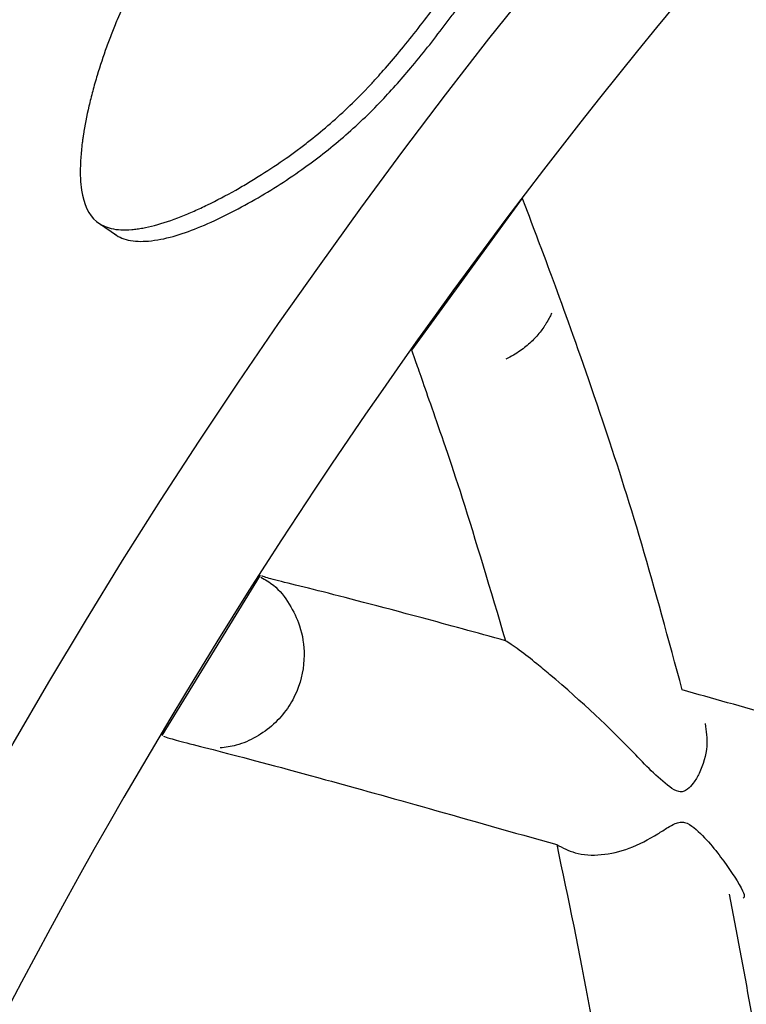
# Model space of a CAD drawing. Units: millimetres. Extents: x 3 to 269, y 18 to 300.
# Drawn here: x 127 to 129, y 144 to 146 of the extents above; entities that cross this region are included whole.
import ezdxf

# ---------------------------------------------------------------- set-up
doc = ezdxf.new("R2010")
doc.units = ezdxf.units.MM

msp = doc.modelspace()

# ---------------------------------------------------------------- linework, layer by layer
at = {"color": 7, "linetype": 'Continuous', "lineweight": 25}
for p, q in [((128.6675, 145.8589), (128.3727, 145.4551)), ((127.5439, 145.7913), (127.5889, 145.7605)), ((127.9713, 144.857), (127.7093, 144.4312))]:
    msp.add_line(p, q, dxfattribs=at)
for radius in [20, 19.5, 15.65]:
    msp.add_circle((140.8908, 136.62), radius, dxfattribs=at)
msp.add_arc((140.7654, 136.6743), 15.1904, 131.76632, 170.67489, dxfattribs=at)
for points, knots in [([(127.5357, 145.7974), (127.5154, 145.8145), (127.5022, 145.8422), (127.4934, 145.8998), (127.4923, 145.9216), (127.4935, 145.9584), (127.4944, 145.9714), (127.4964, 145.9918), (127.4972, 145.9987), (127.4986, 146.0094), (127.4991, 146.013), (127.5001, 146.0203), (127.5007, 146.0247), (127.5049, 146.052), (127.5098, 146.0772), (127.519, 146.1166), (127.5223, 146.13), (127.5278, 146.1505), (127.5297, 146.1574), (127.5337, 146.1713), (127.5359, 146.179), (127.5455, 146.2109), (127.5538, 146.2359), (127.5671, 146.2729), (127.5717, 146.2851), (127.5788, 146.3032), (127.5812, 146.3093), (127.5861, 146.3213), (127.5888, 146.3279), (127.6088, 146.3752), (127.629, 146.4166), (127.6627, 146.4779), (127.6745, 146.4981), (127.6931, 146.5283), (127.6994, 146.5383), (127.7092, 146.5532), (127.7125, 146.5582), (127.7174, 146.5657), (127.7191, 146.5681), (127.7225, 146.5731), (127.7246, 146.5762), (127.7458, 146.6071), (127.7697, 146.6395), (127.8115, 146.6927), (127.8264, 146.7112), (127.8503, 146.7401), (127.8585, 146.75), (127.8713, 146.765), (127.8756, 146.7701), (127.8843, 146.7803), (127.8893, 146.7861), (127.9088, 146.8087), (127.9244, 146.8267), (127.948, 146.8537), (127.9559, 146.8626), (127.9677, 146.876), (127.9717, 146.8805), (127.9776, 146.8872), (127.9796, 146.8894), (127.9835, 146.8938), (127.9862, 146.8968), (127.9978, 146.9099), (128.0114, 146.9254), (128.0449, 146.9638), (128.0653, 146.9873), (128.1109, 147.0397), (128.1311, 147.0626), (128.1577, 147.0922), (128.1659, 147.1012), (128.1773, 147.1136), (128.1809, 147.1176), (128.1861, 147.1231), (128.1878, 147.125), (128.1902, 147.1276), (128.191, 147.1285), (128.1926, 147.1302), (128.193, 147.1305), (128.2144, 147.1534), (128.2338, 147.1732), (128.2615, 147.2002), (128.2705, 147.2088), (128.2837, 147.2211), (128.288, 147.2251), (128.2945, 147.2309), (128.2966, 147.2328), (128.3008, 147.2366), (128.3024, 147.2379), (128.3472, 147.2773), (128.3877, 147.3068), (128.4457, 147.3399), (128.4645, 147.3491), (128.4921, 147.36), (128.5012, 147.3632), (128.5146, 147.3674), (128.5191, 147.3686), (128.5279, 147.3709), (128.5316, 147.3718), (128.5568, 147.377), (128.5769, 147.3789), (128.6165, 147.3779), (128.6357, 147.3752), (128.6756, 147.3645), (128.6948, 147.3572), (128.732, 147.3384), (128.7495, 147.3273), (128.8026, 147.2859), (128.8294, 147.2546), (128.8565, 147.2024), (128.8631, 147.1846), (128.8695, 147.1564), (128.871, 147.1468), (128.8725, 147.132), (128.8728, 147.127), (128.8732, 147.117), (128.8732, 147.1112), (128.8724, 147.0711), (128.8644, 147.0322), (128.8419, 146.9686), (128.8326, 146.9466), (128.8161, 146.9122), (128.8101, 146.9005), (128.8005, 146.8827), (128.7972, 146.8767), (128.7921, 146.8676), (128.7904, 146.8645), (128.7868, 146.8584), (128.7847, 146.8547), (128.7716, 146.8325), (128.7585, 146.8116), (128.7368, 146.7786), (128.7292, 146.7673), (128.7172, 146.75), (128.7132, 146.7442), (128.7069, 146.7353), (128.7048, 146.7323), (128.7017, 146.7278), (128.7006, 146.7263), (128.6985, 146.7233), (128.697, 146.7213), (128.6846, 146.7039), (128.6708, 146.6849), (128.6469, 146.6526), (128.6384, 146.6412), (128.6248, 146.6231), (128.6202, 146.617), (128.613, 146.6074), (128.6106, 146.6042), (128.6057, 146.5977), (128.6038, 146.5952), (128.5506, 146.5246), (128.5113, 146.4714), (128.4676, 146.4123), (128.4556, 146.396), (128.4414, 146.3768), (128.4373, 146.3713), (128.4321, 146.3642), (128.4305, 146.3621), (128.4283, 146.3593), (128.4277, 146.3584), (128.4267, 146.3571), (128.4264, 146.3567), (128.426, 146.3561), (128.4258, 146.3559), (128.4255, 146.3555), (128.4257, 146.3558), (128.3941, 146.314), (128.3643, 146.2763), (128.3214, 146.2247), (128.3073, 146.2084), (128.2867, 146.1852), (128.2799, 146.1776), (128.2698, 146.1667), (128.2665, 146.1631), (128.2615, 146.1577), (128.2598, 146.156), (128.2565, 146.1525), (128.2553, 146.1512), (128.2205, 146.1148), (128.1864, 146.0824), (128.1332, 146.0366), (128.1151, 146.0217), (128.0875, 146.0002), (128.0782, 145.9931), (128.0641, 145.9827), (128.0594, 145.9792), (128.0499, 145.9724), (128.0458, 145.9694), (128.0187, 145.9504), (127.9967, 145.9357), (127.963, 145.9144), (127.9517, 145.9075), (127.9346, 145.8972), (127.9288, 145.8939), (127.9173, 145.8872), (127.9122, 145.8842), (127.8802, 145.8661), (127.8553, 145.853), (127.8192, 145.8355), (127.8073, 145.83), (127.7898, 145.8222), (127.784, 145.8197), (127.7725, 145.8149), (127.7674, 145.8129), (127.7359, 145.8004), (127.7124, 145.7925), (127.6796, 145.7838), (127.6691, 145.7814), (127.6539, 145.7786), (127.649, 145.7778), (127.6393, 145.7765), (127.6351, 145.776), (127.6093, 145.7738), (127.5911, 145.7747), (127.5597, 145.782), (127.5458, 145.7888), (127.5357, 145.7974)], [0, 0, 0, 0, 0.03125, 0.03125, 0.046875, 0.046875, 0.054688, 0.054688, 0.058594, 0.058594, 0.060547, 0.060547, 0.0625, 0.0625, 0.078125, 0.078125, 0.085938, 0.085938, 0.089844, 0.089844, 0.09375, 0.09375, 0.109375, 0.109375, 0.117188, 0.117188, 0.121094, 0.121094, 0.125, 0.125, 0.15625, 0.15625, 0.171875, 0.171875, 0.179688, 0.179688, 0.183594, 0.183594, 0.185547, 0.185547, 0.1875, 0.1875, 0.21875, 0.21875, 0.234375, 0.234375, 0.242188, 0.242188, 0.246094, 0.246094, 0.25, 0.25, 0.265625, 0.265625, 0.273438, 0.273438, 0.277344, 0.277344, 0.279297, 0.279297, 0.28125, 0.28125, 0.296875, 0.296875, 0.3125, 0.3125, 0.328125, 0.328125, 0.335938, 0.335938, 0.339844, 0.339844, 0.341797, 0.341797, 0.342773, 0.342773, 0.34375, 0.34375, 0.359375, 0.359375, 0.367188, 0.367188, 0.371094, 0.371094, 0.373047, 0.373047, 0.375, 0.375, 0.40625, 0.40625, 0.421875, 0.421875, 0.429688, 0.429688, 0.433594, 0.433594, 0.4375, 0.4375, 0.453125, 0.453125, 0.46875, 0.46875, 0.484375, 0.484375, 0.5, 0.5, 0.53125, 0.53125, 0.546875, 0.546875, 0.554688, 0.554688, 0.558594, 0.558594, 0.5625, 0.5625, 0.59375, 0.59375, 0.609375, 0.609375, 0.617188, 0.617188, 0.621094, 0.621094, 0.623047, 0.623047, 0.625, 0.625, 0.640625, 0.640625, 0.648438, 0.648438, 0.652344, 0.652344, 0.654297, 0.654297, 0.655273, 0.655273, 0.65625, 0.65625, 0.671875, 0.671875, 0.679688, 0.679688, 0.683594, 0.683594, 0.685547, 0.685547, 0.6875, 0.6875, 0.71875, 0.71875, 0.734375, 0.734375, 0.742188, 0.742188, 0.746094, 0.746094, 0.748047, 0.748047, 0.749023, 0.749023, 0.749512, 0.749512, 0.75, 0.75, 0.78125, 0.78125, 0.796875, 0.796875, 0.804688, 0.804688, 0.808594, 0.808594, 0.810547, 0.810547, 0.8125, 0.8125, 0.84375, 0.84375, 0.859375, 0.859375, 0.867188, 0.867188, 0.871094, 0.871094, 0.875, 0.875, 0.890625, 0.890625, 0.898438, 0.898438, 0.902344, 0.902344, 0.90625, 0.90625, 0.921875, 0.921875, 0.929688, 0.929688, 0.933594, 0.933594, 0.9375, 0.9375, 0.953125, 0.953125, 0.960938, 0.960938, 0.964844, 0.964844, 0.96875, 0.96875, 0.984375, 0.984375, 1, 1, 1, 1]), ([(127.5807, 145.7665), (127.5864, 145.7623), (127.5983, 145.7538), (127.6293, 145.744), (127.6991, 145.7428), (127.8118, 145.7789), (127.9478, 145.8471), (128.0775, 145.9292), (128.1933, 146.0195), (128.2912, 146.1128), (128.3811, 146.2154), (128.4436, 146.2947), (128.515, 146.391), (128.6003, 146.5071), (128.7172, 146.6595), (128.8211, 146.8103), (128.8903, 146.9453), (128.9163, 147.0545), (128.9091, 147.1317), (128.8845, 147.2026), (128.8456, 147.2393), (128.8201, 147.2633)], [0, 0, 0, 0, 0.011097, 0.022852, 0.049869, 0.113746, 0.186926, 0.258205, 0.320262, 0.382263, 0.436612, 0.499748, 0.515037, 0.594402, 0.689321, 0.76787, 0.835322, 0.889642, 0.917702, 0.946141, 1, 1, 1, 1]), ([(129.0924, 144.5522), (129.0564, 144.6854), (128.9843, 144.9518), (128.8698, 145.3066), (128.766, 145.5987), (128.6884, 145.8037), (128.6691, 145.8563), (128.6676, 145.8587), (128.6675, 145.8589)], [0, 0, 0, 0, 0.165373, 0.330665, 0.539622, 0.748639, 0.984463, 1, 1, 1, 1]), ([(128.7454, 145.5534), (128.744, 145.5503), (128.741, 145.5439), (128.7353, 145.5333), (128.7292, 145.5233), (128.7231, 145.5141), (128.7103, 145.4967), (128.6904, 145.4755), (128.6675, 145.4567), (128.644, 145.4415), (128.6307, 145.4349), (128.624, 145.4315)], [0, 0, 0, 0, 0.106691, 0.220453, 0.265873, 0.30731, 0.387909, 0.572824, 0.783389, 0.890407, 1, 1, 1, 1]), ([(128.3727, 145.4551), (128.3749, 145.4495), (128.3801, 145.4361), (128.4219, 145.3158), (128.5047, 145.0798), (128.5826, 144.818), (128.6228, 144.6829)], [0, 0, 0, 0, 0.188823, 0.448155, 0.715106, 1, 1, 1, 1]), ([(127.9725, 144.8519), (127.9841, 144.8452), (128.0146, 144.8274), (128.0499, 144.7816), (128.0804, 144.7188), (128.0927, 144.6386), (128.0774, 144.5619), (128.0444, 144.5013), (128.0075, 144.4589), (127.961, 144.4256), (127.9122, 144.4041), (127.879, 144.3997), (127.8646, 144.3979)], [0, 0, 0, 0, 0.06543, 0.172515, 0.27657, 0.406109, 0.562736, 0.650372, 0.742094, 0.835803, 0.929125, 1, 1, 1, 1]), ([(128.6228, 144.6829), (128.5462, 144.7039), (128.3375, 144.7612), (128.1014, 144.8225), (127.9873, 144.8493), (127.9774, 144.8543), (127.9749, 144.8556)], [0, 0, 0, 0, 0.195314, 0.531797, 0.879713, 1, 1, 1, 1]), ([(129.1532, 144.4625), (129.1561, 144.4428), (129.1623, 144.4002), (129.1455, 144.3436), (129.1239, 144.3056), (129.1088, 144.2885), (129.0949, 144.2812), (129.0776, 144.2814), (129.0319, 144.3125), (128.9337, 144.4186), (128.82, 144.5266), (128.7038, 144.6237), (128.6686, 144.6514), (128.6392, 144.6724), (128.6278, 144.6797), (128.6228, 144.6829)], [0, 0, 0, 0, 0.070021, 0.151562, 0.18341, 0.208352, 0.224536, 0.24072, 0.282561, 0.471733, 0.850677, 0.897737, 0.955729, 0.980823, 1, 1, 1, 1]), ([(133.7144, 143.1239), (133.3203, 143.2563), (132.6374, 143.4858), (131.6973, 143.7818), (130.8683, 144.0365), (130.0655, 144.2746), (129.4728, 144.445), (129.1726, 144.5296), (129.0924, 144.5522)], [0, 0, 0, 0, 0.231982, 0.40212, 0.572183, 0.751491, 0.933624, 1, 1, 1, 1]), ([(127.7137, 144.4296), (127.7178, 144.4279), (127.73, 144.4227), (127.8519, 144.3924), (128.0985, 144.3269), (128.4099, 144.2398), (128.6419, 144.174), (128.7588, 144.1409)], [0, 0, 0, 0, 0.125778, 0.374014, 0.629609, 0.813415, 1, 1, 1, 1]), ([(128.7588, 144.1409), (128.7746, 144.1326), (128.8093, 144.1145), (128.8771, 144.1108), (128.9535, 144.1285), (129.0126, 144.1596), (129.0517, 144.1851), (129.0717, 144.1967), (129.087, 144.2014), (129.1055, 144.1997), (129.1505, 144.1662), (129.2066, 144.0935), (129.2482, 144.0316), (129.2593, 144.0022), (129.2553, 143.9996), (129.2541, 143.9988)], [0, 0, 0, 0, 0.068105, 0.149919, 0.233419, 0.322, 0.35464, 0.378519, 0.395659, 0.412769, 0.460926, 0.680608, 0.902839, 0.971253, 1, 1, 1, 1]), ([(128.7588, 144.1409), (128.7891, 143.9973), (128.8498, 143.7101), (128.9446, 143.1039), (129.0156, 142.3156), (129.0192, 141.3357), (128.9223, 140.329), (128.7636, 139.4841), (128.6249, 138.9887), (128.5782, 138.822)], [0, 0, 0, 0, 0.099795, 0.199628, 0.375967, 0.55245, 0.730925, 0.909441, 1, 1, 1, 1]), ([(129.0052, 138.7585), (129.0497, 138.9203), (129.1997, 139.4662), (129.3731, 140.4238), (129.459, 141.6118), (129.4235, 142.6117), (129.3309, 143.4125), (129.2559, 143.8103), (129.2184, 144.0092)], [0, 0, 0, 0, 0.0906217, 0.305765, 0.5230735, 0.7402661, 0.8701681, 1, 1, 1, 1])]:
    msp.add_open_spline(points, degree=3, knots=knots, dxfattribs=at)

doc.saveas('drawing.dxf')
